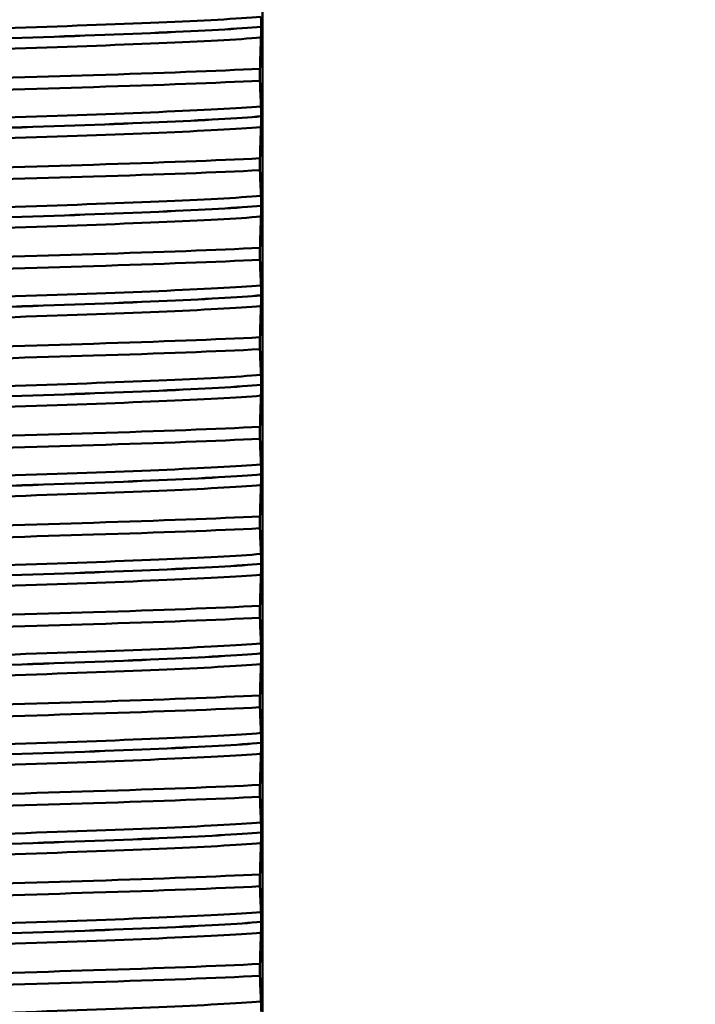
# Paper-space layout 'DS_2' of a CAD drawing. Units: millimetres. Extents: x 0 to 2100, y 0 to 2970.
# Drawn here: x 469 to 480, y 1649 to 1666 of the extents above; entities that cross this region are included whole.
import ezdxf

# ---------------------------------------------------------------- set-up
doc = ezdxf.new("R2010")
doc.units = ezdxf.units.MM
doc.header["$LTSCALE"] = 10
for name, color, linetype, lineweight in [('Dimensions(ISO)', 7, 'Continuous', 25), ('Visible Edges(ISO)', 7, 'Continuous', 50), ('Visible Tangent Edges(ISO)', 7, 'Continuous', 50)]:
    doc.layers.add(name, color=color, linetype=linetype, lineweight=lineweight)
doc.styles.add('Text__5.0mm', font='arial.ttf', dxfattribs={"width": 0.9})
doc.dimstyles.new('KS-Marketing', dxfattribs={"dimscale": 10, "dimtxt": 5, "dimasz": 3.5, "dimexe": 3.175, "dimexo": 0, "dimgap": 0.8, "dimtad": 1, "dimdec": 1, "dimrnd": 1e-08, "dimtxsty": 'Text__5.0mm', "dimcen": 0.09, "dimdle": 10, "dimclrd": 7, "dimclre": 7, "dimclrt": 7, "dimadec": 0, "dimazin": 2, "dimtfac": 0.7, "dimtdec": 4, "dimtmove": 0, "dimatfit": 3, "dimfxl": 1, "dimtolj": 1, "dimlwd": 25, "dimlwe": 25, "dimarcsym": 0})

# ---------------------------------------------------------------- blocks, each defined once
blk = doc.blocks.new('*D14')
at = {"layer": 'Defpoints', "color": 0, "linetype": 'Continuous', "transparency": 16777216}
for p in [(400.564, 2038.681), (400.564, 1720.539), (646.564, 1486.603)]:
    blk.add_point(p, dxfattribs=at)
at = {"layer": 'Dimensions(ISO)', "color": 7, "linetype": 'Continuous', "lineweight": 25, "transparency": 16777216}
for p, q in [((400.564, 1720.539), (400.564, 2070.431)), ((646.564, 1486.603), (646.564, 2070.431)), ((611.564, 2038.681), (435.564, 2038.681))]:
    blk.add_line(p, q, dxfattribs=at)
at = {"layer": 'Dimensions(ISO)', "color": 7, "linetype": 'Continuous', "transparency": 16777216}
for points in [[(435.564, 2044.515), (435.564, 2032.848), (400.564, 2038.681)], [(611.564, 2044.515), (611.564, 2032.848), (646.564, 2038.681)]]:
    blk.add_solid(points, dxfattribs=at)
at = {"layer": 'Dimensions(ISO)', "color": 7, "linetype": 'Continuous', "lineweight": 25, "transparency": 16777216, "insert": (475.484, 2072.21), "char_height": 50, "attachment_point": 4, "style": 'Text__5.0mm'}
blk.add_mtext('\\A1;246', dxfattribs=at)

psp = doc.layouts.new('DS_2')

# ---------------------------------------------------------------- linework, layer by layer
at = {"layer": 'Visible Edges(ISO)'}
for p, q in [((473.064, 1632.739), (473.064, 1690.539)), ((473.041, 1665.479), (473.041, 1665.48)), ((473.022, 1664.575), (473.022, 1664.775)), ((473.041, 1663.978), (473.041, 1663.979)), ((473.022, 1663.074), (473.022, 1663.274)), ((473.041, 1662.477), (473.041, 1662.478)), ((473.022, 1661.573), (473.022, 1661.773)), ((473.041, 1660.976), (473.041, 1660.977)), ((473.022, 1660.072), (473.022, 1660.272)), ((473.041, 1659.475), (473.041, 1659.476)), ((473.022, 1658.571), (473.022, 1658.771)), ((473.041, 1657.974), (473.041, 1657.975)), ((473.022, 1657.07), (473.022, 1657.27)), ((473.041, 1656.473), (473.041, 1656.474)), ((473.022, 1655.569), (473.022, 1655.769)), ((473.041, 1654.972), (473.041, 1654.973)), ((473.022, 1654.068), (473.022, 1654.268)), ((473.041, 1653.471), (473.041, 1653.472)), ((473.022, 1652.567), (473.022, 1652.767)), ((473.041, 1651.97), (473.041, 1651.971)), ((473.022, 1651.066), (473.022, 1651.266)), ((473.041, 1650.469), (473.041, 1650.47)), ((473.022, 1649.565), (473.022, 1649.765))]:
    psp.add_line(p, q, dxfattribs=at)
for points, knots in [([(458.106, 1665.598), (459.345, 1665.66), (461.36, 1665.722), (463.595, 1665.784), (465.837, 1665.846), (468.273, 1665.908), (470.228, 1665.97), (471.348, 1666.005), (472.31, 1666.04), (473.022, 1666.076)], [141.942949, 141.942949, 141.942949, 141.942949, 142.718475, 142.718475, 142.718475, 143.496439, 143.496439, 143.496439, 143.941982, 143.941982, 143.941982, 143.941982]), ([(473.041, 1665.48), (473.041, 1665.489), (473.041, 1665.498), (473.041, 1665.515), (473.041, 1665.524), (473.041, 1665.55), (473.04, 1665.566), (473.04, 1665.607), (473.039, 1665.63), (473.038, 1665.645)], [-0.0444678, -0.0444678, -0.0444678, -0.0444678, -0.04059224, -0.04059224, -0.03631795, -0.03631795, -0.02566869, -0.02566869, 0, 0, 0, 0]), ([(473.038, 1665.298), (473.039, 1665.319), (473.04, 1665.348), (473.04, 1665.394), (473.041, 1665.408), (473.041, 1665.433), (473.041, 1665.443), (473.041, 1665.462), (473.041, 1665.47), (473.041, 1665.479)], [-0.03115116, -0.03115116, -0.03115116, -0.03115116, -0.01238272, -0.01238272, -0.00612422, -0.00612422, -0.00265118, -0.00265118, 0, 0, 0, 0]), ([(473.022, 1664.775), (473.025, 1664.866), (473.027, 1664.952), (473.033, 1665.13), (473.035, 1665.219), (473.038, 1665.298)], [-0.1904609, -0.1904609, -0.1904609, -0.1904609, -0.1036427, -0.1036427, 0, 0, 0, 0]), ([(458.106, 1664.297), (459.345, 1664.359), (461.36, 1664.421), (463.595, 1664.482), (465.837, 1664.544), (468.273, 1664.606), (470.228, 1664.668), (471.348, 1664.704), (472.31, 1664.739), (473.022, 1664.775)], [135.659764, 135.659764, 135.659764, 135.659764, 136.435289, 136.435289, 136.435289, 137.213254, 137.213254, 137.213254, 137.658797, 137.658797, 137.658797, 137.658797]), ([(458.106, 1664.097), (459.345, 1664.159), (461.36, 1664.221), (463.595, 1664.283), (465.837, 1664.345), (468.273, 1664.407), (470.228, 1664.469), (471.348, 1664.504), (472.31, 1664.539), (473.022, 1664.575)], [135.659764, 135.659764, 135.659764, 135.659764, 136.435289, 136.435289, 136.435289, 137.213254, 137.213254, 137.213254, 137.658797, 137.658797, 137.658797, 137.658797]), ([(473.038, 1664.144), (473.035, 1664.205), (473.033, 1664.276), (473.027, 1664.423), (473.025, 1664.497), (473.022, 1664.575)], [-0.1881183, -0.1881183, -0.1881183, -0.1881183, -0.0857024, -0.0857024, 0, 0, 0, 0]), ([(473.041, 1663.979), (473.041, 1663.988), (473.041, 1663.997), (473.041, 1664.014), (473.041, 1664.023), (473.041, 1664.049), (473.04, 1664.065), (473.04, 1664.106), (473.039, 1664.129), (473.038, 1664.144)], [-0.0444678, -0.0444678, -0.0444678, -0.0444678, -0.04059224, -0.04059224, -0.03631795, -0.03631795, -0.02566869, -0.02566869, 0, 0, 0, 0]), ([(473.038, 1663.797), (473.039, 1663.818), (473.04, 1663.847), (473.04, 1663.893), (473.041, 1663.907), (473.041, 1663.932), (473.041, 1663.942), (473.041, 1663.961), (473.041, 1663.969), (473.041, 1663.978)], [-0.03115116, -0.03115116, -0.03115116, -0.03115116, -0.01238272, -0.01238272, -0.00612422, -0.00612422, -0.00265118, -0.00265118, 0, 0, 0, 0]), ([(473.022, 1663.274), (473.025, 1663.365), (473.027, 1663.451), (473.033, 1663.629), (473.035, 1663.718), (473.038, 1663.797)], [-0.1904609, -0.1904609, -0.1904609, -0.1904609, -0.1036427, -0.1036427, 0, 0, 0, 0]), ([(458.106, 1662.796), (459.345, 1662.858), (461.36, 1662.92), (463.595, 1662.981), (465.837, 1663.043), (468.273, 1663.105), (470.228, 1663.167), (471.348, 1663.203), (472.31, 1663.238), (473.022, 1663.274)], [129.376579, 129.376579, 129.376579, 129.376579, 130.152104, 130.152104, 130.152104, 130.930068, 130.930068, 130.930068, 131.375611, 131.375611, 131.375611, 131.375611]), ([(458.106, 1662.596), (459.345, 1662.658), (461.36, 1662.72), (463.595, 1662.782), (465.837, 1662.844), (468.273, 1662.906), (470.228, 1662.968), (471.348, 1663.003), (472.31, 1663.038), (473.022, 1663.074)], [129.376579, 129.376579, 129.376579, 129.376579, 130.152104, 130.152104, 130.152104, 130.930068, 130.930068, 130.930068, 131.375611, 131.375611, 131.375611, 131.375611]), ([(473.038, 1662.643), (473.035, 1662.704), (473.033, 1662.775), (473.027, 1662.922), (473.025, 1662.996), (473.022, 1663.074)], [-0.1881183, -0.1881183, -0.1881183, -0.1881183, -0.0857024, -0.0857024, 0, 0, 0, 0]), ([(473.041, 1662.478), (473.041, 1662.487), (473.041, 1662.496), (473.041, 1662.513), (473.041, 1662.522), (473.041, 1662.548), (473.04, 1662.564), (473.04, 1662.605), (473.039, 1662.628), (473.038, 1662.643)], [-0.0444678, -0.0444678, -0.0444678, -0.0444678, -0.04059224, -0.04059224, -0.03631795, -0.03631795, -0.02566869, -0.02566869, 0, 0, 0, 0]), ([(473.038, 1662.296), (473.039, 1662.317), (473.04, 1662.346), (473.04, 1662.392), (473.041, 1662.406), (473.041, 1662.431), (473.041, 1662.441), (473.041, 1662.46), (473.041, 1662.468), (473.041, 1662.477)], [-0.03115116, -0.03115116, -0.03115116, -0.03115116, -0.01238272, -0.01238272, -0.00612422, -0.00612422, -0.00265118, -0.00265118, 0, 0, 0, 0]), ([(473.022, 1661.773), (473.025, 1661.864), (473.027, 1661.95), (473.033, 1662.128), (473.035, 1662.217), (473.038, 1662.296)], [-0.1904609, -0.1904609, -0.1904609, -0.1904609, -0.1036427, -0.1036427, 0, 0, 0, 0]), ([(458.106, 1661.295), (459.345, 1661.357), (461.36, 1661.419), (463.595, 1661.48), (465.837, 1661.542), (468.273, 1661.604), (470.228, 1661.666), (471.348, 1661.702), (472.31, 1661.737), (473.022, 1661.773)], [123.093393, 123.093393, 123.093393, 123.093393, 123.868919, 123.868919, 123.868919, 124.646883, 124.646883, 124.646883, 125.092426, 125.092426, 125.092426, 125.092426]), ([(458.106, 1661.095), (459.345, 1661.157), (461.36, 1661.219), (463.595, 1661.281), (465.837, 1661.343), (468.273, 1661.405), (470.228, 1661.467), (471.348, 1661.502), (472.31, 1661.537), (473.022, 1661.573)], [123.093393, 123.093393, 123.093393, 123.093393, 123.868919, 123.868919, 123.868919, 124.646883, 124.646883, 124.646883, 125.092426, 125.092426, 125.092426, 125.092426]), ([(473.038, 1661.142), (473.035, 1661.203), (473.033, 1661.274), (473.027, 1661.421), (473.025, 1661.495), (473.022, 1661.573)], [-0.1881183, -0.1881183, -0.1881183, -0.1881183, -0.0857024, -0.0857024, 0, 0, 0, 0]), ([(473.041, 1660.977), (473.041, 1660.986), (473.041, 1660.995), (473.041, 1661.012), (473.041, 1661.021), (473.041, 1661.047), (473.04, 1661.063), (473.04, 1661.104), (473.039, 1661.127), (473.038, 1661.142)], [-0.0444678, -0.0444678, -0.0444678, -0.0444678, -0.04059224, -0.04059224, -0.03631795, -0.03631795, -0.02566869, -0.02566869, 0, 0, 0, 0]), ([(473.038, 1660.795), (473.039, 1660.816), (473.04, 1660.845), (473.04, 1660.891), (473.041, 1660.905), (473.041, 1660.93), (473.041, 1660.94), (473.041, 1660.959), (473.041, 1660.967), (473.041, 1660.976)], [-0.03115116, -0.03115116, -0.03115116, -0.03115116, -0.01238272, -0.01238272, -0.00612422, -0.00612422, -0.00265118, -0.00265118, 0, 0, 0, 0]), ([(473.022, 1660.272), (473.025, 1660.363), (473.027, 1660.449), (473.033, 1660.627), (473.035, 1660.716), (473.038, 1660.795)], [-0.1904609, -0.1904609, -0.1904609, -0.1904609, -0.1036427, -0.1036427, 0, 0, 0, 0]), ([(458.106, 1659.794), (459.345, 1659.856), (461.36, 1659.918), (463.595, 1659.979), (465.837, 1660.041), (468.273, 1660.103), (470.228, 1660.165), (471.348, 1660.201), (472.31, 1660.236), (473.022, 1660.272)], [116.810208, 116.810208, 116.810208, 116.810208, 117.585733, 117.585733, 117.585733, 118.363698, 118.363698, 118.363698, 118.809241, 118.809241, 118.809241, 118.809241]), ([(458.106, 1659.594), (459.345, 1659.656), (461.36, 1659.718), (463.595, 1659.78), (465.837, 1659.842), (468.273, 1659.904), (470.228, 1659.966), (471.348, 1660.001), (472.31, 1660.036), (473.022, 1660.072)], [116.810208, 116.810208, 116.810208, 116.810208, 117.585733, 117.585733, 117.585733, 118.363698, 118.363698, 118.363698, 118.809241, 118.809241, 118.809241, 118.809241]), ([(473.038, 1659.641), (473.035, 1659.702), (473.033, 1659.773), (473.027, 1659.92), (473.025, 1659.994), (473.022, 1660.072)], [-0.1881183, -0.1881183, -0.1881183, -0.1881183, -0.0857024, -0.0857024, 0, 0, 0, 0]), ([(473.041, 1659.476), (473.041, 1659.485), (473.041, 1659.494), (473.041, 1659.511), (473.041, 1659.52), (473.041, 1659.546), (473.04, 1659.562), (473.04, 1659.603), (473.039, 1659.626), (473.038, 1659.641)], [-0.0444678, -0.0444678, -0.0444678, -0.0444678, -0.04059224, -0.04059224, -0.03631795, -0.03631795, -0.02566869, -0.02566869, 0, 0, 0, 0]), ([(473.038, 1659.294), (473.039, 1659.315), (473.04, 1659.344), (473.04, 1659.39), (473.041, 1659.404), (473.041, 1659.429), (473.041, 1659.439), (473.041, 1659.458), (473.041, 1659.466), (473.041, 1659.475)], [-0.03115116, -0.03115116, -0.03115116, -0.03115116, -0.01238272, -0.01238272, -0.00612422, -0.00612422, -0.00265118, -0.00265118, 0, 0, 0, 0]), ([(473.022, 1658.771), (473.025, 1658.862), (473.027, 1658.948), (473.033, 1659.126), (473.035, 1659.215), (473.038, 1659.294)], [-0.1904609, -0.1904609, -0.1904609, -0.1904609, -0.1036427, -0.1036427, 0, 0, 0, 0]), ([(458.106, 1658.293), (459.345, 1658.355), (461.36, 1658.417), (463.595, 1658.478), (465.837, 1658.54), (468.273, 1658.602), (470.228, 1658.664), (471.348, 1658.7), (472.31, 1658.735), (473.022, 1658.771)], [110.527023, 110.527023, 110.527023, 110.527023, 111.302548, 111.302548, 111.302548, 112.080513, 112.080513, 112.080513, 112.526056, 112.526056, 112.526056, 112.526056]), ([(458.106, 1658.093), (459.345, 1658.155), (461.36, 1658.217), (463.595, 1658.279), (465.837, 1658.341), (468.273, 1658.403), (470.228, 1658.465), (471.348, 1658.5), (472.31, 1658.535), (473.022, 1658.571)], [110.527023, 110.527023, 110.527023, 110.527023, 111.302548, 111.302548, 111.302548, 112.080513, 112.080513, 112.080513, 112.526056, 112.526056, 112.526056, 112.526056]), ([(473.038, 1658.14), (473.035, 1658.201), (473.033, 1658.272), (473.027, 1658.419), (473.025, 1658.493), (473.022, 1658.571)], [-0.1881183, -0.1881183, -0.1881183, -0.1881183, -0.0857024, -0.0857024, 0, 0, 0, 0]), ([(473.041, 1657.975), (473.041, 1657.984), (473.041, 1657.993), (473.041, 1658.01), (473.041, 1658.019), (473.041, 1658.045), (473.04, 1658.061), (473.04, 1658.102), (473.039, 1658.125), (473.038, 1658.14)], [-0.0444678, -0.0444678, -0.0444678, -0.0444678, -0.04059224, -0.04059224, -0.03631795, -0.03631795, -0.02566869, -0.02566869, 0, 0, 0, 0]), ([(473.038, 1657.793), (473.039, 1657.814), (473.04, 1657.843), (473.04, 1657.889), (473.041, 1657.903), (473.041, 1657.928), (473.041, 1657.938), (473.041, 1657.957), (473.041, 1657.965), (473.041, 1657.974)], [-0.03115116, -0.03115116, -0.03115116, -0.03115116, -0.01238272, -0.01238272, -0.00612422, -0.00612422, -0.00265118, -0.00265118, 0, 0, 0, 0]), ([(473.022, 1657.27), (473.025, 1657.361), (473.027, 1657.447), (473.033, 1657.625), (473.035, 1657.714), (473.038, 1657.793)], [-0.1904609, -0.1904609, -0.1904609, -0.1904609, -0.1036427, -0.1036427, 0, 0, 0, 0]), ([(458.106, 1656.792), (459.345, 1656.854), (461.36, 1656.916), (463.595, 1656.977), (465.837, 1657.039), (468.273, 1657.101), (470.228, 1657.163), (471.348, 1657.199), (472.31, 1657.234), (473.022, 1657.27)], [104.243838, 104.243838, 104.243838, 104.243838, 105.019363, 105.019363, 105.019363, 105.797327, 105.797327, 105.797327, 106.24287, 106.24287, 106.24287, 106.24287]), ([(458.106, 1656.592), (459.345, 1656.654), (461.36, 1656.716), (463.595, 1656.778), (465.837, 1656.84), (468.273, 1656.902), (470.228, 1656.964), (471.348, 1656.999), (472.31, 1657.034), (473.022, 1657.07)], [104.243838, 104.243838, 104.243838, 104.243838, 105.019363, 105.019363, 105.019363, 105.797327, 105.797327, 105.797327, 106.24287, 106.24287, 106.24287, 106.24287]), ([(473.038, 1656.639), (473.035, 1656.7), (473.033, 1656.771), (473.027, 1656.918), (473.025, 1656.992), (473.022, 1657.07)], [-0.1881183, -0.1881183, -0.1881183, -0.1881183, -0.0857024, -0.0857024, 0, 0, 0, 0]), ([(473.041, 1656.474), (473.041, 1656.483), (473.041, 1656.492), (473.041, 1656.509), (473.041, 1656.518), (473.041, 1656.544), (473.04, 1656.56), (473.04, 1656.601), (473.039, 1656.624), (473.038, 1656.639)], [-0.0444678, -0.0444678, -0.0444678, -0.0444678, -0.04059224, -0.04059224, -0.03631795, -0.03631795, -0.02566869, -0.02566869, 0, 0, 0, 0]), ([(473.038, 1656.292), (473.039, 1656.313), (473.04, 1656.342), (473.04, 1656.388), (473.041, 1656.402), (473.041, 1656.427), (473.041, 1656.437), (473.041, 1656.456), (473.041, 1656.464), (473.041, 1656.473)], [-0.03115116, -0.03115116, -0.03115116, -0.03115116, -0.01238272, -0.01238272, -0.00612422, -0.00612422, -0.00265118, -0.00265118, 0, 0, 0, 0]), ([(473.022, 1655.769), (473.025, 1655.86), (473.027, 1655.946), (473.033, 1656.124), (473.035, 1656.213), (473.038, 1656.292)], [-0.1904609, -0.1904609, -0.1904609, -0.1904609, -0.1036427, -0.1036427, 0, 0, 0, 0]), ([(458.106, 1655.291), (459.345, 1655.353), (461.36, 1655.415), (463.595, 1655.476), (465.837, 1655.538), (468.273, 1655.6), (470.228, 1655.662), (471.348, 1655.698), (472.31, 1655.733), (473.022, 1655.769)], [97.960652, 97.960652, 97.960652, 97.960652, 98.736177, 98.736177, 98.736177, 99.514142, 99.514142, 99.514142, 99.959685, 99.959685, 99.959685, 99.959685]), ([(458.106, 1655.091), (459.345, 1655.153), (461.36, 1655.215), (463.595, 1655.277), (465.837, 1655.339), (468.273, 1655.401), (470.228, 1655.463), (471.348, 1655.498), (472.31, 1655.533), (473.022, 1655.569)], [97.960652, 97.960652, 97.960652, 97.960652, 98.736177, 98.736177, 98.736177, 99.514142, 99.514142, 99.514142, 99.959685, 99.959685, 99.959685, 99.959685]), ([(473.038, 1655.138), (473.035, 1655.199), (473.033, 1655.27), (473.027, 1655.417), (473.025, 1655.491), (473.022, 1655.569)], [-0.1881183, -0.1881183, -0.1881183, -0.1881183, -0.0857024, -0.0857024, 0, 0, 0, 0]), ([(473.041, 1654.973), (473.041, 1654.982), (473.041, 1654.991), (473.041, 1655.008), (473.041, 1655.017), (473.041, 1655.043), (473.04, 1655.059), (473.04, 1655.1), (473.039, 1655.123), (473.038, 1655.138)], [-0.0444678, -0.0444678, -0.0444678, -0.0444678, -0.04059224, -0.04059224, -0.03631795, -0.03631795, -0.02566869, -0.02566869, 0, 0, 0, 0]), ([(473.038, 1654.791), (473.039, 1654.812), (473.04, 1654.841), (473.04, 1654.887), (473.041, 1654.901), (473.041, 1654.926), (473.041, 1654.936), (473.041, 1654.955), (473.041, 1654.963), (473.041, 1654.972)], [-0.03115116, -0.03115116, -0.03115116, -0.03115116, -0.01238272, -0.01238272, -0.00612422, -0.00612422, -0.00265118, -0.00265118, 0, 0, 0, 0]), ([(473.022, 1654.268), (473.025, 1654.359), (473.027, 1654.445), (473.033, 1654.623), (473.035, 1654.712), (473.038, 1654.791)], [-0.1904609, -0.1904609, -0.1904609, -0.1904609, -0.1036427, -0.1036427, 0, 0, 0, 0]), ([(458.106, 1653.79), (459.345, 1653.852), (461.36, 1653.914), (463.595, 1653.975), (465.837, 1654.037), (468.273, 1654.099), (470.228, 1654.161), (471.348, 1654.197), (472.31, 1654.232), (473.022, 1654.268)], [91.677467, 91.677467, 91.677467, 91.677467, 92.452992, 92.452992, 92.452992, 93.230957, 93.230957, 93.230957, 93.6765, 93.6765, 93.6765, 93.6765]), ([(458.106, 1653.59), (459.345, 1653.652), (461.36, 1653.714), (463.595, 1653.776), (465.837, 1653.838), (468.273, 1653.9), (470.228, 1653.962), (471.348, 1653.997), (472.31, 1654.032), (473.022, 1654.068)], [91.677467, 91.677467, 91.677467, 91.677467, 92.452992, 92.452992, 92.452992, 93.230957, 93.230957, 93.230957, 93.6765, 93.6765, 93.6765, 93.6765]), ([(473.038, 1653.637), (473.035, 1653.698), (473.033, 1653.769), (473.027, 1653.916), (473.025, 1653.99), (473.022, 1654.068)], [-0.1881183, -0.1881183, -0.1881183, -0.1881183, -0.0857024, -0.0857024, 0, 0, 0, 0]), ([(473.041, 1653.472), (473.041, 1653.481), (473.041, 1653.49), (473.041, 1653.507), (473.041, 1653.516), (473.041, 1653.542), (473.04, 1653.558), (473.04, 1653.599), (473.039, 1653.622), (473.038, 1653.637)], [-0.0444678, -0.0444678, -0.0444678, -0.0444678, -0.04059224, -0.04059224, -0.03631795, -0.03631795, -0.02566869, -0.02566869, 0, 0, 0, 0]), ([(473.038, 1653.29), (473.039, 1653.311), (473.04, 1653.34), (473.04, 1653.386), (473.041, 1653.4), (473.041, 1653.425), (473.041, 1653.435), (473.041, 1653.454), (473.041, 1653.462), (473.041, 1653.471)], [-0.03115116, -0.03115116, -0.03115116, -0.03115116, -0.01238272, -0.01238272, -0.00612422, -0.00612422, -0.00265118, -0.00265118, 0, 0, 0, 0]), ([(473.022, 1652.767), (473.025, 1652.858), (473.027, 1652.944), (473.033, 1653.122), (473.035, 1653.211), (473.038, 1653.29)], [-0.1904609, -0.1904609, -0.1904609, -0.1904609, -0.1036427, -0.1036427, 0, 0, 0, 0]), ([(458.106, 1652.289), (459.345, 1652.351), (461.36, 1652.413), (463.595, 1652.474), (465.837, 1652.536), (468.273, 1652.598), (470.228, 1652.66), (471.348, 1652.696), (472.31, 1652.731), (473.022, 1652.767)], [85.394282, 85.394282, 85.394282, 85.394282, 86.169807, 86.169807, 86.169807, 86.947771, 86.947771, 86.947771, 87.393314, 87.393314, 87.393314, 87.393314]), ([(458.106, 1652.089), (459.345, 1652.151), (461.36, 1652.213), (463.595, 1652.275), (465.837, 1652.337), (468.273, 1652.399), (470.228, 1652.461), (471.348, 1652.496), (472.31, 1652.531), (473.022, 1652.567)], [85.394282, 85.394282, 85.394282, 85.394282, 86.169807, 86.169807, 86.169807, 86.947771, 86.947771, 86.947771, 87.393314, 87.393314, 87.393314, 87.393314]), ([(473.038, 1652.136), (473.035, 1652.197), (473.033, 1652.268), (473.027, 1652.415), (473.025, 1652.489), (473.022, 1652.567)], [-0.1881183, -0.1881183, -0.1881183, -0.1881183, -0.0857024, -0.0857024, 0, 0, 0, 0]), ([(473.041, 1651.971), (473.041, 1651.98), (473.041, 1651.989), (473.041, 1652.006), (473.041, 1652.015), (473.041, 1652.041), (473.04, 1652.057), (473.04, 1652.098), (473.039, 1652.121), (473.038, 1652.136)], [-0.0444678, -0.0444678, -0.0444678, -0.0444678, -0.04059224, -0.04059224, -0.03631795, -0.03631795, -0.02566869, -0.02566869, 0, 0, 0, 0]), ([(473.038, 1651.789), (473.039, 1651.81), (473.04, 1651.839), (473.04, 1651.885), (473.041, 1651.899), (473.041, 1651.924), (473.041, 1651.934), (473.041, 1651.953), (473.041, 1651.961), (473.041, 1651.97)], [-0.03115116, -0.03115116, -0.03115116, -0.03115116, -0.01238272, -0.01238272, -0.00612422, -0.00612422, -0.00265118, -0.00265118, 0, 0, 0, 0]), ([(473.022, 1651.266), (473.025, 1651.357), (473.027, 1651.443), (473.033, 1651.621), (473.035, 1651.71), (473.038, 1651.789)], [-0.1904609, -0.1904609, -0.1904609, -0.1904609, -0.1036427, -0.1036427, 0, 0, 0, 0]), ([(458.106, 1650.788), (459.345, 1650.85), (461.36, 1650.912), (463.595, 1650.973), (465.837, 1651.035), (468.273, 1651.097), (470.228, 1651.159), (471.348, 1651.195), (472.31, 1651.23), (473.022, 1651.266)], [79.111096, 79.111096, 79.111096, 79.111096, 79.886622, 79.886622, 79.886622, 80.664586, 80.664586, 80.664586, 81.110129, 81.110129, 81.110129, 81.110129]), ([(458.106, 1650.588), (459.345, 1650.65), (461.36, 1650.712), (463.595, 1650.774), (465.837, 1650.836), (468.273, 1650.898), (470.228, 1650.96), (471.348, 1650.995), (472.31, 1651.03), (473.022, 1651.066)], [79.111096, 79.111096, 79.111096, 79.111096, 79.886622, 79.886622, 79.886622, 80.664586, 80.664586, 80.664586, 81.110129, 81.110129, 81.110129, 81.110129]), ([(473.038, 1650.635), (473.035, 1650.696), (473.033, 1650.767), (473.027, 1650.914), (473.025, 1650.988), (473.022, 1651.066)], [-0.1881183, -0.1881183, -0.1881183, -0.1881183, -0.0857024, -0.0857024, 0, 0, 0, 0]), ([(473.041, 1650.47), (473.041, 1650.479), (473.041, 1650.488), (473.041, 1650.505), (473.041, 1650.514), (473.041, 1650.54), (473.04, 1650.556), (473.04, 1650.597), (473.039, 1650.62), (473.038, 1650.635)], [-0.0444678, -0.0444678, -0.0444678, -0.0444678, -0.04059224, -0.04059224, -0.03631795, -0.03631795, -0.02566869, -0.02566869, 0, 0, 0, 0]), ([(473.038, 1650.288), (473.039, 1650.309), (473.04, 1650.338), (473.04, 1650.384), (473.041, 1650.398), (473.041, 1650.423), (473.041, 1650.433), (473.041, 1650.452), (473.041, 1650.46), (473.041, 1650.469)], [-0.03115116, -0.03115116, -0.03115116, -0.03115116, -0.01238272, -0.01238272, -0.00612422, -0.00612422, -0.00265118, -0.00265118, 0, 0, 0, 0]), ([(473.022, 1649.765), (473.025, 1649.856), (473.027, 1649.942), (473.033, 1650.12), (473.035, 1650.209), (473.038, 1650.288)], [-0.1904609, -0.1904609, -0.1904609, -0.1904609, -0.1036427, -0.1036427, 0, 0, 0, 0]), ([(458.106, 1649.287), (459.345, 1649.349), (461.36, 1649.411), (463.595, 1649.472), (465.837, 1649.534), (468.273, 1649.596), (470.228, 1649.658), (471.348, 1649.694), (472.31, 1649.729), (473.022, 1649.765)], [72.827911, 72.827911, 72.827911, 72.827911, 73.603436, 73.603436, 73.603436, 74.381401, 74.381401, 74.381401, 74.826944, 74.826944, 74.826944, 74.826944]), ([(458.106, 1649.087), (459.345, 1649.149), (461.36, 1649.211), (463.595, 1649.273), (465.837, 1649.335), (468.273, 1649.397), (470.228, 1649.459), (471.348, 1649.494), (472.31, 1649.529), (473.022, 1649.565)], [72.827911, 72.827911, 72.827911, 72.827911, 73.603436, 73.603436, 73.603436, 74.381401, 74.381401, 74.381401, 74.826944, 74.826944, 74.826944, 74.826944]), ([(473.038, 1649.134), (473.035, 1649.195), (473.033, 1649.266), (473.027, 1649.413), (473.025, 1649.487), (473.022, 1649.565)], [-0.1881183, -0.1881183, -0.1881183, -0.1881183, -0.0857024, -0.0857024, 0, 0, 0, 0]), ([(473.041, 1648.969), (473.041, 1648.978), (473.041, 1648.987), (473.041, 1649.004), (473.041, 1649.013), (473.041, 1649.039), (473.04, 1649.055), (473.04, 1649.096), (473.039, 1649.119), (473.038, 1649.134)], [-0.0444678, -0.0444678, -0.0444678, -0.0444678, -0.04059224, -0.04059224, -0.03631795, -0.03631795, -0.02566869, -0.02566869, 0, 0, 0, 0])]:
    psp.add_open_spline(points, degree=3, knots=knots, dxfattribs=at)
at = {"layer": 'Visible Tangent Edges(ISO)'}
for points, knots in [([(458.09, 1665.075), (458.877, 1665.139), (460.489, 1665.202), (462.459, 1665.266), (464.443, 1665.329), (466.763, 1665.393), (468.739, 1665.457), (470.678, 1665.52), (472.261, 1665.583), (473.038, 1665.645)], [141.749095, 141.749095, 141.749095, 141.749095, 142.545947, 142.545947, 142.545947, 143.348394, 143.348394, 143.348394, 144.135837, 144.135837, 144.135837, 144.135837]), ([(458.088, 1664.894), (458.8, 1664.958), (460.345, 1665.021), (462.271, 1665.085), (464.264, 1665.151), (466.638, 1665.217), (468.655, 1665.283), (470.673, 1665.348), (472.304, 1665.414), (473.041, 1665.48)], [141.714976, 141.714976, 141.714976, 141.714976, 142.514742, 142.514742, 142.514742, 143.342349, 143.342349, 143.342349, 144.169956, 144.169956, 144.169956, 144.169956]), ([(458.088, 1664.893), (458.8, 1664.957), (460.345, 1665.02), (462.271, 1665.084), (464.264, 1665.15), (466.638, 1665.216), (468.655, 1665.282), (470.673, 1665.347), (472.304, 1665.413), (473.041, 1665.479)], [135.43179, 135.43179, 135.43179, 135.43179, 136.231557, 136.231557, 136.231557, 137.059164, 137.059164, 137.059164, 137.88677, 137.88677, 137.88677, 137.88677]), ([(458.09, 1664.728), (458.877, 1664.791), (460.489, 1664.855), (462.459, 1664.918), (464.443, 1664.982), (466.763, 1665.046), (468.739, 1665.11), (470.678, 1665.172), (472.261, 1665.235), (473.038, 1665.298)], [135.46591, 135.46591, 135.46591, 135.46591, 136.262761, 136.262761, 136.262761, 137.065208, 137.065208, 137.065208, 137.852651, 137.852651, 137.852651, 137.852651]), ([(458.09, 1663.574), (458.877, 1663.638), (460.489, 1663.701), (462.459, 1663.765), (464.443, 1663.828), (466.763, 1663.892), (468.739, 1663.956), (470.678, 1664.019), (472.261, 1664.082), (473.038, 1664.144)], [135.46591, 135.46591, 135.46591, 135.46591, 136.262761, 136.262761, 136.262761, 137.065208, 137.065208, 137.065208, 137.852651, 137.852651, 137.852651, 137.852651]), ([(458.088, 1663.393), (458.8, 1663.457), (460.345, 1663.52), (462.271, 1663.584), (464.264, 1663.65), (466.638, 1663.716), (468.655, 1663.782), (470.673, 1663.847), (472.304, 1663.913), (473.041, 1663.979)], [135.43179, 135.43179, 135.43179, 135.43179, 136.231557, 136.231557, 136.231557, 137.059164, 137.059164, 137.059164, 137.88677, 137.88677, 137.88677, 137.88677]), ([(458.088, 1663.392), (458.8, 1663.456), (460.345, 1663.519), (462.271, 1663.583), (464.264, 1663.649), (466.638, 1663.715), (468.655, 1663.781), (470.673, 1663.846), (472.304, 1663.912), (473.041, 1663.978)], [129.148605, 129.148605, 129.148605, 129.148605, 129.948372, 129.948372, 129.948372, 130.775978, 130.775978, 130.775978, 131.603585, 131.603585, 131.603585, 131.603585]), ([(458.09, 1663.227), (458.877, 1663.29), (460.489, 1663.354), (462.459, 1663.417), (464.443, 1663.481), (466.763, 1663.545), (468.739, 1663.609), (470.678, 1663.671), (472.261, 1663.734), (473.038, 1663.797)], [129.182724, 129.182724, 129.182724, 129.182724, 129.979576, 129.979576, 129.979576, 130.782023, 130.782023, 130.782023, 131.569466, 131.569466, 131.569466, 131.569466]), ([(458.09, 1662.073), (458.877, 1662.137), (460.489, 1662.2), (462.459, 1662.264), (464.443, 1662.327), (466.763, 1662.391), (468.739, 1662.455), (470.678, 1662.518), (472.261, 1662.581), (473.038, 1662.643)], [129.182724, 129.182724, 129.182724, 129.182724, 129.979576, 129.979576, 129.979576, 130.782023, 130.782023, 130.782023, 131.569466, 131.569466, 131.569466, 131.569466]), ([(458.088, 1661.892), (458.8, 1661.956), (460.345, 1662.019), (462.271, 1662.083), (464.264, 1662.149), (466.638, 1662.215), (468.655, 1662.281), (470.673, 1662.346), (472.304, 1662.412), (473.041, 1662.478)], [129.148605, 129.148605, 129.148605, 129.148605, 129.948372, 129.948372, 129.948372, 130.775978, 130.775978, 130.775978, 131.603585, 131.603585, 131.603585, 131.603585]), ([(458.088, 1661.891), (458.8, 1661.955), (460.345, 1662.018), (462.271, 1662.082), (464.264, 1662.148), (466.638, 1662.214), (468.655, 1662.28), (470.673, 1662.345), (472.304, 1662.411), (473.041, 1662.477)], [122.86542, 122.86542, 122.86542, 122.86542, 123.665187, 123.665187, 123.665187, 124.492793, 124.492793, 124.492793, 125.3204, 125.3204, 125.3204, 125.3204]), ([(458.09, 1661.726), (458.877, 1661.789), (460.489, 1661.853), (462.459, 1661.916), (464.443, 1661.98), (466.763, 1662.044), (468.739, 1662.108), (470.678, 1662.17), (472.261, 1662.233), (473.038, 1662.296)], [122.899539, 122.899539, 122.899539, 122.899539, 123.696391, 123.696391, 123.696391, 124.498838, 124.498838, 124.498838, 125.286281, 125.286281, 125.286281, 125.286281]), ([(458.09, 1660.572), (458.877, 1660.636), (460.489, 1660.699), (462.459, 1660.763), (464.443, 1660.826), (466.763, 1660.89), (468.739, 1660.954), (470.678, 1661.017), (472.261, 1661.08), (473.038, 1661.142)], [122.899539, 122.899539, 122.899539, 122.899539, 123.696391, 123.696391, 123.696391, 124.498838, 124.498838, 124.498838, 125.286281, 125.286281, 125.286281, 125.286281]), ([(458.088, 1660.391), (458.8, 1660.455), (460.345, 1660.518), (462.271, 1660.582), (464.264, 1660.648), (466.638, 1660.714), (468.655, 1660.78), (470.673, 1660.845), (472.304, 1660.911), (473.041, 1660.977)], [122.86542, 122.86542, 122.86542, 122.86542, 123.665187, 123.665187, 123.665187, 124.492793, 124.492793, 124.492793, 125.3204, 125.3204, 125.3204, 125.3204]), ([(458.088, 1660.39), (458.8, 1660.454), (460.345, 1660.517), (462.271, 1660.581), (464.264, 1660.647), (466.638, 1660.713), (468.655, 1660.779), (470.673, 1660.844), (472.304, 1660.91), (473.041, 1660.976)], [116.582235, 116.582235, 116.582235, 116.582235, 117.382001, 117.382001, 117.382001, 118.209608, 118.209608, 118.209608, 119.037215, 119.037215, 119.037215, 119.037215]), ([(458.09, 1660.225), (458.877, 1660.288), (460.489, 1660.352), (462.459, 1660.415), (464.443, 1660.479), (466.763, 1660.543), (468.739, 1660.607), (470.678, 1660.669), (472.261, 1660.732), (473.038, 1660.795)], [116.616354, 116.616354, 116.616354, 116.616354, 117.413205, 117.413205, 117.413205, 118.215652, 118.215652, 118.215652, 119.003095, 119.003095, 119.003095, 119.003095]), ([(458.09, 1659.071), (458.877, 1659.135), (460.489, 1659.198), (462.459, 1659.262), (464.443, 1659.325), (466.763, 1659.389), (468.739, 1659.453), (470.678, 1659.516), (472.261, 1659.579), (473.038, 1659.641)], [116.616354, 116.616354, 116.616354, 116.616354, 117.413205, 117.413205, 117.413205, 118.215652, 118.215652, 118.215652, 119.003095, 119.003095, 119.003095, 119.003095]), ([(458.088, 1658.89), (458.8, 1658.954), (460.345, 1659.017), (462.271, 1659.081), (464.264, 1659.147), (466.638, 1659.213), (468.655, 1659.279), (470.673, 1659.344), (472.304, 1659.41), (473.041, 1659.476)], [116.582235, 116.582235, 116.582235, 116.582235, 117.382001, 117.382001, 117.382001, 118.209608, 118.209608, 118.209608, 119.037215, 119.037215, 119.037215, 119.037215]), ([(458.088, 1658.889), (458.8, 1658.953), (460.345, 1659.016), (462.271, 1659.08), (464.264, 1659.146), (466.638, 1659.212), (468.655, 1659.278), (470.673, 1659.343), (472.304, 1659.409), (473.041, 1659.475)], [110.299049, 110.299049, 110.299049, 110.299049, 111.098816, 111.098816, 111.098816, 111.926423, 111.926423, 111.926423, 112.754029, 112.754029, 112.754029, 112.754029]), ([(458.09, 1658.724), (458.877, 1658.787), (460.489, 1658.851), (462.459, 1658.914), (464.443, 1658.978), (466.763, 1659.042), (468.739, 1659.106), (470.678, 1659.168), (472.261, 1659.231), (473.038, 1659.294)], [110.333168, 110.333168, 110.333168, 110.333168, 111.13002, 111.13002, 111.13002, 111.932467, 111.932467, 111.932467, 112.71991, 112.71991, 112.71991, 112.71991]), ([(458.09, 1657.57), (458.877, 1657.634), (460.489, 1657.697), (462.459, 1657.761), (464.443, 1657.824), (466.763, 1657.888), (468.739, 1657.952), (470.678, 1658.015), (472.261, 1658.078), (473.038, 1658.14)], [110.333168, 110.333168, 110.333168, 110.333168, 111.13002, 111.13002, 111.13002, 111.932467, 111.932467, 111.932467, 112.71991, 112.71991, 112.71991, 112.71991]), ([(458.088, 1657.389), (458.8, 1657.453), (460.345, 1657.516), (462.271, 1657.58), (464.264, 1657.646), (466.638, 1657.712), (468.655, 1657.778), (470.673, 1657.843), (472.304, 1657.909), (473.041, 1657.975)], [110.299049, 110.299049, 110.299049, 110.299049, 111.098816, 111.098816, 111.098816, 111.926423, 111.926423, 111.926423, 112.754029, 112.754029, 112.754029, 112.754029]), ([(458.088, 1657.388), (458.8, 1657.452), (460.345, 1657.515), (462.271, 1657.579), (464.264, 1657.645), (466.638, 1657.711), (468.655, 1657.777), (470.673, 1657.842), (472.304, 1657.908), (473.041, 1657.974)], [104.015864, 104.015864, 104.015864, 104.015864, 104.815631, 104.815631, 104.815631, 105.643237, 105.643237, 105.643237, 106.470844, 106.470844, 106.470844, 106.470844]), ([(458.09, 1657.223), (458.877, 1657.286), (460.489, 1657.35), (462.459, 1657.413), (464.443, 1657.477), (466.763, 1657.541), (468.739, 1657.605), (470.678, 1657.667), (472.261, 1657.73), (473.038, 1657.793)], [104.049983, 104.049983, 104.049983, 104.049983, 104.846835, 104.846835, 104.846835, 105.649282, 105.649282, 105.649282, 106.436725, 106.436725, 106.436725, 106.436725]), ([(458.09, 1656.069), (458.877, 1656.133), (460.489, 1656.196), (462.459, 1656.26), (464.443, 1656.323), (466.763, 1656.387), (468.739, 1656.451), (470.678, 1656.514), (472.261, 1656.577), (473.038, 1656.639)], [104.049983, 104.049983, 104.049983, 104.049983, 104.846835, 104.846835, 104.846835, 105.649282, 105.649282, 105.649282, 106.436725, 106.436725, 106.436725, 106.436725]), ([(458.088, 1655.888), (458.8, 1655.952), (460.345, 1656.015), (462.271, 1656.079), (464.264, 1656.145), (466.638, 1656.211), (468.655, 1656.277), (470.673, 1656.342), (472.304, 1656.408), (473.041, 1656.474)], [104.015864, 104.015864, 104.015864, 104.015864, 104.815631, 104.815631, 104.815631, 105.643237, 105.643237, 105.643237, 106.470844, 106.470844, 106.470844, 106.470844]), ([(458.088, 1655.887), (458.8, 1655.951), (460.345, 1656.014), (462.271, 1656.078), (464.264, 1656.144), (466.638, 1656.21), (468.655, 1656.276), (470.673, 1656.341), (472.304, 1656.407), (473.041, 1656.473)], [97.732679, 97.732679, 97.732679, 97.732679, 98.532445, 98.532445, 98.532445, 99.360052, 99.360052, 99.360052, 100.187659, 100.187659, 100.187659, 100.187659]), ([(458.09, 1655.722), (458.877, 1655.785), (460.489, 1655.849), (462.459, 1655.912), (464.443, 1655.976), (466.763, 1656.04), (468.739, 1656.104), (470.678, 1656.166), (472.261, 1656.229), (473.038, 1656.292)], [97.766798, 97.766798, 97.766798, 97.766798, 98.563649, 98.563649, 98.563649, 99.366096, 99.366096, 99.366096, 100.153539, 100.153539, 100.153539, 100.153539]), ([(458.09, 1654.568), (458.877, 1654.632), (460.489, 1654.695), (462.459, 1654.759), (464.443, 1654.822), (466.763, 1654.886), (468.739, 1654.95), (470.678, 1655.013), (472.261, 1655.076), (473.038, 1655.138)], [97.766798, 97.766798, 97.766798, 97.766798, 98.563649, 98.563649, 98.563649, 99.366096, 99.366096, 99.366096, 100.153539, 100.153539, 100.153539, 100.153539]), ([(458.088, 1654.387), (458.8, 1654.451), (460.345, 1654.514), (462.271, 1654.578), (464.264, 1654.644), (466.638, 1654.71), (468.655, 1654.776), (470.673, 1654.841), (472.304, 1654.907), (473.041, 1654.973)], [97.732679, 97.732679, 97.732679, 97.732679, 98.532445, 98.532445, 98.532445, 99.360052, 99.360052, 99.360052, 100.187659, 100.187659, 100.187659, 100.187659]), ([(458.088, 1654.386), (458.8, 1654.45), (460.345, 1654.513), (462.271, 1654.577), (464.264, 1654.643), (466.638, 1654.709), (468.655, 1654.775), (470.673, 1654.84), (472.304, 1654.906), (473.041, 1654.972)], [91.449493, 91.449493, 91.449493, 91.449493, 92.24926, 92.24926, 92.24926, 93.076867, 93.076867, 93.076867, 93.904473, 93.904473, 93.904473, 93.904473]), ([(458.09, 1654.221), (458.877, 1654.284), (460.489, 1654.348), (462.459, 1654.411), (464.443, 1654.475), (466.763, 1654.539), (468.739, 1654.603), (470.678, 1654.665), (472.261, 1654.728), (473.038, 1654.791)], [91.483612, 91.483612, 91.483612, 91.483612, 92.280464, 92.280464, 92.280464, 93.082911, 93.082911, 93.082911, 93.870354, 93.870354, 93.870354, 93.870354]), ([(458.09, 1653.067), (458.877, 1653.131), (460.489, 1653.194), (462.459, 1653.258), (464.443, 1653.321), (466.763, 1653.385), (468.739, 1653.449), (470.678, 1653.512), (472.261, 1653.575), (473.038, 1653.637)], [91.483612, 91.483612, 91.483612, 91.483612, 92.280464, 92.280464, 92.280464, 93.082911, 93.082911, 93.082911, 93.870354, 93.870354, 93.870354, 93.870354]), ([(458.088, 1652.886), (458.8, 1652.95), (460.345, 1653.013), (462.271, 1653.077), (464.264, 1653.143), (466.638, 1653.209), (468.655, 1653.275), (470.673, 1653.34), (472.304, 1653.406), (473.041, 1653.472)], [91.449493, 91.449493, 91.449493, 91.449493, 92.24926, 92.24926, 92.24926, 93.076867, 93.076867, 93.076867, 93.904473, 93.904473, 93.904473, 93.904473]), ([(458.088, 1652.885), (458.8, 1652.949), (460.345, 1653.012), (462.271, 1653.076), (464.264, 1653.142), (466.638, 1653.208), (468.655, 1653.274), (470.673, 1653.339), (472.304, 1653.405), (473.041, 1653.471)], [85.166308, 85.166308, 85.166308, 85.166308, 85.966075, 85.966075, 85.966075, 86.793681, 86.793681, 86.793681, 87.621288, 87.621288, 87.621288, 87.621288]), ([(458.09, 1652.72), (458.877, 1652.783), (460.489, 1652.847), (462.459, 1652.91), (464.443, 1652.974), (466.763, 1653.038), (468.739, 1653.102), (470.678, 1653.164), (472.261, 1653.227), (473.038, 1653.29)], [85.200427, 85.200427, 85.200427, 85.200427, 85.997279, 85.997279, 85.997279, 86.799726, 86.799726, 86.799726, 87.587169, 87.587169, 87.587169, 87.587169]), ([(458.09, 1651.566), (458.877, 1651.63), (460.489, 1651.693), (462.459, 1651.757), (464.443, 1651.82), (466.763, 1651.884), (468.739, 1651.948), (470.678, 1652.011), (472.261, 1652.074), (473.038, 1652.136)], [85.200427, 85.200427, 85.200427, 85.200427, 85.997279, 85.997279, 85.997279, 86.799726, 86.799726, 86.799726, 87.587169, 87.587169, 87.587169, 87.587169]), ([(458.088, 1651.385), (458.8, 1651.449), (460.345, 1651.512), (462.271, 1651.576), (464.264, 1651.642), (466.638, 1651.708), (468.655, 1651.774), (470.673, 1651.839), (472.304, 1651.905), (473.041, 1651.971)], [85.166308, 85.166308, 85.166308, 85.166308, 85.966075, 85.966075, 85.966075, 86.793681, 86.793681, 86.793681, 87.621288, 87.621288, 87.621288, 87.621288]), ([(458.088, 1651.384), (458.8, 1651.448), (460.345, 1651.511), (462.271, 1651.575), (464.264, 1651.641), (466.638, 1651.707), (468.655, 1651.773), (470.673, 1651.838), (472.304, 1651.904), (473.041, 1651.97)], [78.883123, 78.883123, 78.883123, 78.883123, 79.682889, 79.682889, 79.682889, 80.510496, 80.510496, 80.510496, 81.338103, 81.338103, 81.338103, 81.338103]), ([(458.09, 1651.219), (458.877, 1651.282), (460.489, 1651.346), (462.459, 1651.409), (464.443, 1651.473), (466.763, 1651.537), (468.739, 1651.601), (470.678, 1651.663), (472.261, 1651.726), (473.038, 1651.789)], [78.917242, 78.917242, 78.917242, 78.917242, 79.714094, 79.714094, 79.714094, 80.51654, 80.51654, 80.51654, 81.303983, 81.303983, 81.303983, 81.303983]), ([(458.09, 1650.065), (458.877, 1650.129), (460.489, 1650.192), (462.459, 1650.256), (464.443, 1650.319), (466.763, 1650.383), (468.739, 1650.447), (470.678, 1650.51), (472.261, 1650.573), (473.038, 1650.635)], [78.917242, 78.917242, 78.917242, 78.917242, 79.714094, 79.714094, 79.714094, 80.51654, 80.51654, 80.51654, 81.303983, 81.303983, 81.303983, 81.303983]), ([(458.088, 1649.884), (458.8, 1649.948), (460.345, 1650.011), (462.271, 1650.075), (464.264, 1650.141), (466.638, 1650.207), (468.655, 1650.273), (470.673, 1650.338), (472.304, 1650.404), (473.041, 1650.47)], [78.883123, 78.883123, 78.883123, 78.883123, 79.682889, 79.682889, 79.682889, 80.510496, 80.510496, 80.510496, 81.338103, 81.338103, 81.338103, 81.338103]), ([(458.088, 1649.883), (458.8, 1649.947), (460.345, 1650.01), (462.271, 1650.074), (464.264, 1650.14), (466.638, 1650.206), (468.655, 1650.272), (470.673, 1650.337), (472.304, 1650.403), (473.041, 1650.469)], [72.599937, 72.599937, 72.599937, 72.599937, 73.399704, 73.399704, 73.399704, 74.227311, 74.227311, 74.227311, 75.054917, 75.054917, 75.054917, 75.054917]), ([(458.09, 1649.718), (458.877, 1649.781), (460.489, 1649.845), (462.459, 1649.908), (464.443, 1649.972), (466.763, 1650.036), (468.739, 1650.1), (470.678, 1650.162), (472.261, 1650.225), (473.038, 1650.288)], [72.634057, 72.634057, 72.634057, 72.634057, 73.430908, 73.430908, 73.430908, 74.233355, 74.233355, 74.233355, 75.020798, 75.020798, 75.020798, 75.020798]), ([(458.09, 1648.564), (458.877, 1648.628), (460.489, 1648.691), (462.459, 1648.755), (464.443, 1648.818), (466.763, 1648.882), (468.739, 1648.946), (470.678, 1649.009), (472.261, 1649.072), (473.038, 1649.134)], [72.634057, 72.634057, 72.634057, 72.634057, 73.430908, 73.430908, 73.430908, 74.233355, 74.233355, 74.233355, 75.020798, 75.020798, 75.020798, 75.020798])]:
    psp.add_open_spline(points, degree=3, knots=knots, dxfattribs=at)

# ---------------------------------------------------------------- dimensions: what is measured, and where the dimension line sits
at = {"layer": 'Dimensions(ISO)', "color": 7, "linetype": 'Continuous', "lineweight": 25}
dim = psp.add_linear_dim(base=(400.564, 2038.681), p1=(646.564, 1486.603), p2=(400.564, 1720.539), dimstyle='KS-Marketing', override={"dimgap": 0.8, "dimdec": 1, "dimtol": 0, "dimlim": 0, "dimtp": 0, "dimtm": 0, "dimtdec": 4, "dimtofl": 0, "dimatfit": 1}, dxfattribs=at)
dim.commit()
dim.dimension.update_dxf_attribs({"geometry": '*D14', "text_midpoint": (525.564, 2038.681), "dimtype": 160})

doc.saveas('drawing.dxf')
